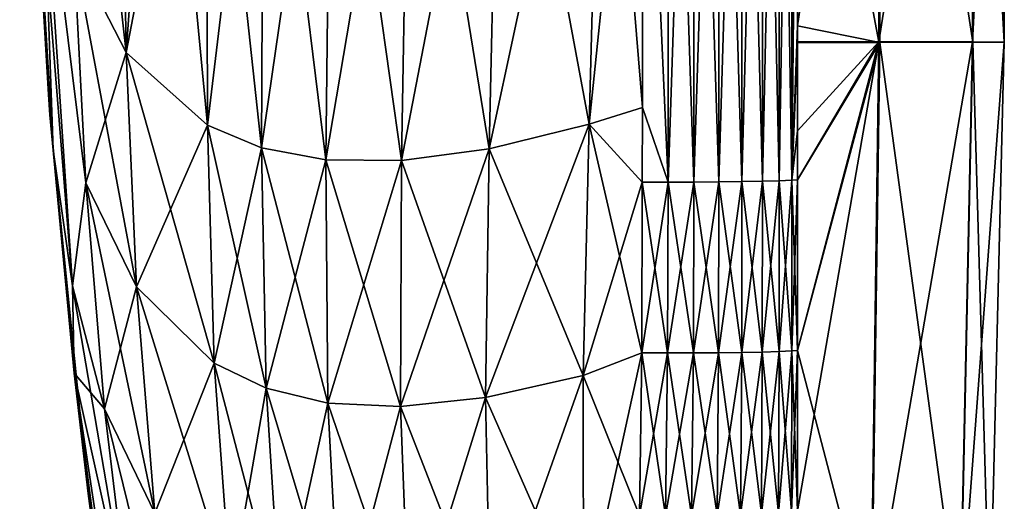
# Model space of a CAD drawing. Units: inches. Extents: x 0 to 83, y -76 to 94.
# Drawn here: x 70 to 82, y -49 to -43 of the extents above; entities that cross this region are included whole.
import ezdxf

# ---------------------------------------------------------------- set-up
doc = ezdxf.new("R2010")
doc.units = ezdxf.units.IN
doc.header["$MEASUREMENT"] = 0

msp = doc.modelspace()

# ---------------------------------------------------------------- linework, layer by layer
for points in [[(77.925, -36.014, 17.614), (77.613, -38.501, 17.519), (77.922, -45.465, 17.4)], [(77.922, -45.465, -17.4), (77.613, -38.501, -17.519), (77.925, -36.014, -17.614)], [(77.922, -45.465, 17.4), (78.235, -45.465, 17.378), (78.238, -36.013, 17.591)], [(77.922, -45.465, 17.4), (78.238, -36.013, 17.591), (77.925, -36.014, 17.614)], [(78.235, -45.465, -17.378), (77.922, -45.465, -17.4), (77.925, -36.014, -17.614)], [(78.235, -45.465, -17.378), (77.925, -36.014, -17.614), (78.238, -36.013, -17.591)], [(78.235, -45.465, 17.378), (78.538, -45.463, 17.294), (78.54, -36.011, 17.508)], [(78.235, -45.465, 17.378), (78.54, -36.011, 17.508), (78.238, -36.013, 17.591)], [(78.538, -45.463, -17.294), (78.235, -45.465, -17.378), (78.238, -36.013, -17.591)], [(78.538, -45.463, -17.294), (78.238, -36.013, -17.591), (78.54, -36.011, -17.508)], [(78.538, -45.463, 17.294), (78.818, -45.459, 17.153), (78.82, -36.008, 17.366)], [(78.538, -45.463, 17.294), (78.82, -36.008, 17.366), (78.54, -36.011, 17.508)], [(78.818, -45.459, -17.153), (78.538, -45.463, -17.294), (78.54, -36.011, -17.508)], [(78.818, -45.459, -17.153), (78.54, -36.011, -17.508), (78.82, -36.008, -17.366)], [(78.818, -45.459, 17.153), (79.066, -45.455, 16.959), (79.067, -36.003, 17.173)], [(78.818, -45.459, 17.153), (79.067, -36.003, 17.173), (78.82, -36.008, 17.366)], [(79.066, -45.455, -16.959), (78.818, -45.459, -17.153), (78.82, -36.008, -17.366)], [(79.066, -45.455, -16.959), (78.82, -36.008, -17.366), (79.067, -36.003, -17.173)], [(79.066, -45.455, 16.959), (79.27, -45.45, 16.721), (79.271, -35.998, 16.934)], [(79.066, -45.455, 16.959), (79.271, -35.998, 16.934), (79.067, -36.003, 17.173)], [(79.27, -45.45, -16.721), (79.066, -45.455, -16.959), (79.067, -36.003, -17.173)], [(79.27, -45.45, -16.721), (79.067, -36.003, -17.173), (79.271, -35.998, -16.934)], [(79.27, -45.45, 16.721), (79.424, -45.443, 16.447), (79.424, -35.991, 16.661)], [(79.27, -45.45, 16.721), (79.424, -35.991, 16.661), (79.271, -35.998, 16.934)], [(79.271, -35.998, -16.934), (79.424, -45.443, -16.447), (79.27, -45.45, -16.721)], [(79.271, -35.998, -16.934), (79.424, -35.991, -16.661), (79.424, -45.443, -16.447)], [(79.424, -45.443, 16.447), (79.492, -43.569, 16.303), (79.424, -35.991, 16.661)], [(79.424, -35.991, 16.661), (79.492, -43.569, 16.303), (79.492, -36.593, 16.458)], [(79.424, -35.991, -16.661), (79.492, -38.54, -16.416), (79.424, -45.443, -16.447)], [(80.48, -43.762, -12.602), (79.492, -38.54, -16.416), (80.508, -36.585, -12.599)], [(79.492, -43.569, 16.303), (80.49, -43.77, 12.557), (80.518, -36.593, 12.56)], [(79.492, -43.569, 16.303), (80.518, -36.593, 12.56), (79.492, -36.593, 16.458)], [(80.48, -43.762, -12.602), (80.508, -36.585, -12.599), (81.606, -36.588, -6.31)], [(81.606, -36.588, -6.31), (81.614, -43.765, -6.312), (80.48, -43.762, -12.602)], [(80.49, -43.77, 12.557), (81.62, -43.769, 6.268), (80.518, -36.593, 12.56)], [(80.518, -36.593, 12.56), (81.62, -43.769, 6.268), (81.612, -36.592, 6.27)], [(81.606, -36.588, -6.31), (81.981, -36.59, -0.02), (81.614, -43.765, -6.312)], [(81.981, -36.59, -0.02), (81.612, -36.592, 6.27), (82, -43.768, -0.022)], [(81.62, -43.769, 6.268), (82, -43.768, -0.022), (81.612, -36.592, 6.27)], [(81.981, -36.59, -0.02), (82, -43.768, -0.022), (81.614, -43.765, -6.312)], [(71.353, -43.893, -10.944), (70.715, -42.655, -8.179), (70.562, -36.87, -8.683)], [(71.353, -43.893, -10.944), (70.562, -36.87, -8.683), (71.259, -38.047, -11.387)], [(70.715, -42.655, 8.179), (71.353, -43.893, 10.944), (71.259, -38.047, 11.387)], [(71.259, -38.047, 11.387), (71.353, -43.893, 10.944), (71.74, -38.5, 12.607)], [(71.74, -38.5, -12.607), (71.353, -43.893, -10.944), (71.259, -38.047, -11.387)], [(70.41, -44.403, 0), (70.118, -39.487, 1.965), (70.06, -38.432, 0)], [(70.41, -44.403, 0), (70.06, -38.432, 0), (70.465, -45.074, -1.265)], [(70.465, -45.074, -1.265), (70.06, -38.432, 0), (70.118, -39.487, -1.965)], [(72.323, -38.848, 13.722), (71.74, -38.5, 12.607), (71.353, -43.893, 10.944)], [(72.338, -44.775, -13.358), (71.353, -43.893, -10.944), (71.74, -38.5, -12.607)], [(71.74, -38.5, -12.607), (72.323, -38.848, -13.722), (72.338, -44.775, -13.358)], [(76.967, -44.763, 17.206), (77.611, -44.562, 17.381), (77.613, -38.501, 17.519)], [(77.129, -38.655, 17.391), (76.967, -44.763, 17.206), (77.613, -38.501, 17.519)], [(77.129, -38.655, -17.391), (77.613, -38.501, -17.519), (77.611, -44.562, -17.381)], [(77.922, -45.465, 17.4), (77.613, -38.501, 17.519), (77.611, -44.562, 17.381)], [(77.922, -45.465, -17.4), (77.611, -44.562, -17.381), (77.613, -38.501, -17.519)], [(79.424, -45.443, -16.447), (79.492, -38.54, -16.416), (79.492, -43.76, -16.299)], [(79.492, -43.76, -16.299), (79.492, -38.54, -16.416), (80.48, -43.762, -12.602)], [(75.752, -45.061, 16.728), (76.967, -44.763, 17.206), (77.129, -38.655, 17.391)], [(77.129, -38.655, 17.391), (75.89, -38.979, 16.938), (75.752, -45.061, 16.728)], [(76.967, -44.763, -17.206), (75.89, -38.979, -16.938), (77.129, -38.655, -17.391)], [(77.611, -44.562, -17.381), (76.967, -44.763, -17.206), (77.129, -38.655, -17.391)], [(72.338, -44.775, 13.358), (72.323, -38.848, 13.722), (71.353, -43.893, 10.944)], [(73.02, -39.079, 14.722), (72.323, -38.848, 13.722), (72.338, -44.775, 13.358)], [(72.323, -38.848, -13.722), (72.993, -45.05, -14.401), (72.338, -44.775, -13.358)], [(73.02, -39.079, -14.722), (72.993, -45.05, -14.401), (72.323, -38.848, -13.722)], [(75.89, -38.979, 16.938), (74.796, -39.153, 16.338), (74.689, -45.203, 16.097)], [(75.752, -45.061, 16.728), (75.89, -38.979, 16.938), (74.689, -45.203, 16.097)], [(75.752, -45.061, -16.728), (74.796, -39.153, -16.338), (75.89, -38.979, -16.938)], [(76.967, -44.763, -17.206), (75.752, -45.061, -16.728), (75.89, -38.979, -16.938)], [(72.993, -45.05, 14.401), (73.02, -39.079, 14.722), (72.338, -44.775, 13.358)], [(73.842, -39.184, 15.597), (73.02, -39.079, 14.722), (72.993, -45.05, 14.401)], [(73.773, -45.196, -15.318), (72.993, -45.05, -14.401), (73.02, -39.079, -14.722)], [(73.842, -39.184, -15.597), (73.773, -45.196, -15.318), (73.02, -39.079, -14.722)], [(74.796, -39.153, 16.338), (73.842, -39.184, 15.597), (73.773, -45.196, 15.318)], [(74.689, -45.203, 16.097), (74.796, -39.153, 16.338), (73.773, -45.196, 15.318)], [(73.842, -39.184, -15.597), (74.796, -39.153, -16.338), (74.689, -45.203, -16.097)], [(74.689, -45.203, -16.097), (74.796, -39.153, -16.338), (75.752, -45.061, -16.728)], [(73.773, -45.196, 15.318), (73.842, -39.184, 15.597), (72.993, -45.05, 14.401)], [(74.689, -45.203, -16.097), (73.773, -45.196, -15.318), (73.842, -39.184, -15.597)], [(70.41, -44.403, 0), (70.465, -45.074, 1.265), (70.118, -39.487, 1.965)], [(70.465, -45.074, 1.265), (70.329, -41.16, 5.16), (70.118, -39.487, 1.965)], [(70.465, -45.074, -1.265), (70.118, -39.487, -1.965), (70.7, -46.723, -4.436)], [(70.7, -46.723, -4.436), (70.118, -39.487, -1.965), (70.329, -41.16, -5.16)], [(70.465, -45.074, 1.265), (70.7, -46.723, 4.436), (70.329, -41.16, 5.16)], [(70.715, -42.655, 8.179), (70.329, -41.16, 5.16), (70.864, -45.474, 7.855)], [(70.864, -45.474, 7.855), (70.329, -41.16, 5.16), (70.7, -46.723, 4.436)], [(70.7, -46.723, -4.436), (70.329, -41.16, -5.16), (70.864, -45.474, -7.855)], [(70.864, -45.474, -7.855), (70.329, -41.16, -5.16), (70.715, -42.655, -8.179)], [(70.864, -45.474, 7.855), (71.478, -46.736, 10.643), (70.715, -42.655, 8.179)], [(70.715, -42.655, 8.179), (71.478, -46.736, 10.643), (71.353, -43.893, 10.944)], [(70.864, -45.474, -7.855), (70.715, -42.655, -8.179), (71.353, -43.893, -10.944)], [(79.424, -45.443, 16.447), (79.492, -43.771, 16.297), (79.492, -43.569, 16.303)], [(79.492, -43.771, 16.297), (80.49, -43.77, 12.557), (79.492, -43.569, 16.303)], [(79.424, -45.443, -16.447), (79.492, -43.76, -16.299), (79.492, -44.843, -16.275)], [(79.424, -45.443, 16.447), (79.492, -45.439, 16.253), (79.492, -43.771, 16.297)], [(79.491, -49.452, -16.146), (79.492, -47.507, -16.2), (80.48, -43.762, -12.602)], [(80.48, -43.762, -12.602), (80.383, -50.94, -12.604), (79.491, -49.452, -16.146)], [(80.48, -43.762, -12.602), (79.492, -44.843, -16.275), (79.492, -43.76, -16.299)], [(79.492, -47.507, -16.2), (79.492, -45.439, -16.258), (80.48, -43.762, -12.602)], [(80.48, -43.762, -12.602), (79.492, -45.439, -16.258), (79.492, -44.843, -16.275)], [(79.492, -43.771, 16.297), (79.492, -45.439, 16.253), (80.49, -43.77, 12.557)], [(80.49, -43.77, 12.557), (79.492, -45.439, 16.253), (79.492, -47.507, 16.197)], [(80.49, -43.77, 12.557), (79.492, -47.507, 16.197), (80.391, -50.948, 12.555)], [(80.48, -43.762, -12.602), (81.614, -43.765, -6.312), (80.383, -50.94, -12.604)], [(81.614, -43.765, -6.312), (81.462, -50.943, -6.314), (80.383, -50.94, -12.604)], [(80.391, -50.948, 12.555), (81.465, -50.947, 6.265), (80.49, -43.77, 12.557)], [(80.49, -43.77, 12.557), (81.465, -50.947, 6.265), (81.62, -43.769, 6.268)], [(81.614, -43.765, -6.312), (82, -43.768, -0.022), (81.462, -50.943, -6.314)], [(82, -43.768, -0.022), (81.823, -50.945, -0.024), (81.462, -50.943, -6.314)], [(81.465, -50.947, 6.265), (81.823, -50.945, -0.024), (81.62, -43.769, 6.268)], [(81.62, -43.769, 6.268), (81.823, -50.945, -0.024), (82, -43.768, -0.022)], [(71.478, -46.736, -10.643), (70.864, -45.474, -7.855), (71.353, -43.893, -10.944)], [(72.338, -44.775, 13.358), (71.353, -43.893, 10.944), (72.42, -47.661, 13.1)], [(72.42, -47.661, 13.1), (71.353, -43.893, 10.944), (71.478, -46.736, 10.643)], [(72.338, -44.775, -13.358), (71.478, -46.736, -10.643), (71.353, -43.893, -10.944)], [(70.424, -44.649, 0), (70.465, -45.074, 1.265), (70.41, -44.403, 0)], [(70.465, -45.074, -1.265), (70.424, -44.649, 0), (70.41, -44.403, 0)], [(70.89, -49.243, 0), (70.721, -47.783, 0.832), (70.424, -44.649, 0)], [(70.424, -44.649, 0), (70.721, -47.783, 0.832), (70.465, -45.074, 1.265)], [(70.465, -45.074, -1.265), (70.89, -49.243, 0), (70.424, -44.649, 0)], [(76.967, -44.763, 17.206), (77.61, -45.464, 17.361), (77.611, -44.562, 17.381)], [(77.61, -45.464, -17.361), (76.967, -44.763, -17.206), (77.611, -44.562, -17.381)], [(77.922, -45.465, 17.4), (77.611, -44.562, 17.381), (77.61, -45.464, 17.361)], [(77.61, -45.464, -17.361), (77.611, -44.562, -17.381), (77.922, -45.465, -17.4)], [(76.894, -47.809, 17.105), (76.967, -44.763, 17.206), (75.707, -48.078, 16.599)], [(75.752, -45.061, 16.728), (75.707, -48.078, 16.599), (76.967, -44.763, 17.206)], [(76.894, -47.809, -17.105), (75.752, -45.061, -16.728), (76.967, -44.763, -17.206)], [(76.894, -47.809, 17.105), (77.604, -47.536, 17.309), (76.967, -44.763, 17.206)], [(77.61, -45.464, -17.361), (76.894, -47.809, -17.105), (76.967, -44.763, -17.206)], [(77.604, -47.536, 17.309), (77.61, -45.464, 17.361), (76.967, -44.763, 17.206)], [(72.42, -47.661, -13.1), (71.478, -46.736, -10.643), (72.338, -44.775, -13.358)], [(72.993, -45.05, 14.401), (72.338, -44.775, 13.358), (72.42, -47.661, 13.1)], [(72.338, -44.775, -13.358), (72.993, -45.05, -14.401), (73.047, -47.964, -14.172)], [(72.338, -44.775, -13.358), (73.047, -47.964, -14.172), (72.42, -47.661, -13.1)], [(79.492, -44.843, -16.275), (79.492, -45.439, -16.258), (79.424, -45.443, -16.447)], [(70.721, -47.783, 0.832), (70.7, -46.723, 4.436), (70.465, -45.074, 1.265)], [(70.721, -47.783, -0.832), (70.89, -49.243, 0), (70.465, -45.074, -1.265)], [(70.7, -46.723, -4.436), (70.721, -47.783, -0.832), (70.465, -45.074, -1.265)], [(73.047, -47.964, 14.171), (72.993, -45.05, 14.401), (72.42, -47.661, 13.1)], [(73.773, -45.196, 15.318), (72.993, -45.05, 14.401), (73.047, -47.964, 14.171)], [(72.993, -45.05, -14.401), (73.795, -48.144, -15.12), (73.047, -47.964, -14.172)], [(73.773, -45.196, -15.318), (73.795, -48.144, -15.12), (72.993, -45.05, -14.401)], [(74.678, -48.186, 15.934), (75.707, -48.078, 16.599), (75.752, -45.061, 16.728)], [(75.752, -45.061, 16.728), (74.689, -45.203, 16.097), (74.678, -48.186, 15.934)], [(74.689, -45.203, -16.097), (75.752, -45.061, -16.728), (75.707, -48.078, -16.599)], [(75.707, -48.078, -16.599), (75.752, -45.061, -16.728), (76.894, -47.809, -17.105)], [(73.795, -48.144, 15.12), (73.773, -45.196, 15.318), (73.047, -47.964, 14.171)], [(74.689, -45.203, 16.097), (73.773, -45.196, 15.318), (73.795, -48.144, 15.12)], [(74.678, -48.186, -15.934), (73.795, -48.144, -15.12), (73.773, -45.196, -15.318)], [(74.689, -45.203, -16.097), (74.678, -48.186, -15.934), (73.773, -45.196, -15.318)], [(74.678, -48.186, 15.934), (74.689, -45.203, 16.097), (73.795, -48.144, 15.12)], [(75.707, -48.078, -16.599), (74.678, -48.186, -15.934), (74.689, -45.203, -16.097)], [(70.864, -45.474, 7.855), (70.7, -46.723, 4.436), (71.089, -48.215, 7.453)], [(71.089, -48.215, -7.453), (70.7, -46.723, -4.436), (70.864, -45.474, -7.855)], [(71.089, -48.215, 7.453), (71.7, -49.48, 10.245), (70.864, -45.474, 7.855)], [(70.864, -45.474, 7.855), (71.7, -49.48, 10.245), (71.478, -46.736, 10.643)], [(71.478, -46.736, -10.643), (71.089, -48.215, -7.453), (70.864, -45.474, -7.855)], [(77.604, -47.536, -17.309), (76.894, -47.809, -17.105), (77.61, -45.464, -17.361)], [(77.604, -47.536, 17.309), (77.922, -45.465, 17.4), (77.61, -45.464, 17.361)], [(77.916, -47.537, -17.35), (77.604, -47.536, -17.309), (77.61, -45.464, -17.361)], [(77.604, -47.536, 17.309), (77.916, -47.537, 17.35), (77.922, -45.465, 17.4)], [(77.916, -47.537, -17.35), (77.61, -45.464, -17.361), (77.922, -45.465, -17.4)], [(77.916, -47.537, 17.35), (78.23, -47.537, 17.329), (78.235, -45.465, 17.378)], [(77.916, -47.537, 17.35), (78.235, -45.465, 17.378), (77.922, -45.465, 17.4)], [(78.23, -47.537, -17.329), (77.916, -47.537, -17.35), (77.922, -45.465, -17.4)], [(78.23, -47.537, -17.329), (77.922, -45.465, -17.4), (78.235, -45.465, -17.378)], [(78.23, -47.537, 17.329), (78.534, -47.534, 17.246), (78.538, -45.463, 17.294)], [(78.23, -47.537, 17.329), (78.538, -45.463, 17.294), (78.235, -45.465, 17.378)], [(78.534, -47.534, -17.246), (78.23, -47.537, -17.329), (78.235, -45.465, -17.378)], [(78.534, -47.534, -17.246), (78.235, -45.465, -17.378), (78.538, -45.463, -17.294)], [(78.534, -47.534, 17.246), (78.815, -47.531, 17.105), (78.818, -45.459, 17.153)], [(78.534, -47.534, 17.246), (78.818, -45.459, 17.153), (78.538, -45.463, 17.294)], [(78.815, -47.531, -17.105), (78.534, -47.534, -17.246), (78.538, -45.463, -17.294)], [(78.815, -47.531, -17.105), (78.538, -45.463, -17.294), (78.818, -45.459, -17.153)], [(78.815, -47.531, 17.105), (79.063, -47.526, 16.912), (79.066, -45.455, 16.959)], [(78.815, -47.531, 17.105), (79.066, -45.455, 16.959), (78.818, -45.459, 17.153)], [(79.063, -47.526, -16.912), (78.815, -47.531, -17.105), (78.818, -45.459, -17.153)], [(79.063, -47.526, -16.912), (78.818, -45.459, -17.153), (79.066, -45.455, -16.959)], [(79.063, -47.526, 16.912), (79.269, -47.519, 16.673), (79.27, -45.45, 16.721)], [(79.063, -47.526, 16.912), (79.27, -45.45, 16.721), (79.066, -45.455, 16.959)], [(79.269, -47.519, -16.673), (79.063, -47.526, -16.912), (79.066, -45.455, -16.959)], [(79.269, -47.519, -16.673), (79.066, -45.455, -16.959), (79.27, -45.45, -16.721)], [(79.269, -47.519, 16.673), (79.423, -47.512, 16.399), (79.424, -45.443, 16.447)], [(79.269, -47.519, 16.673), (79.424, -45.443, 16.447), (79.27, -45.45, 16.721)], [(79.27, -45.45, -16.721), (79.423, -47.512, -16.399), (79.269, -47.519, -16.673)], [(79.27, -45.45, -16.721), (79.424, -45.443, -16.447), (79.423, -47.512, -16.399)], [(79.423, -47.512, 16.399), (79.492, -47.507, 16.197), (79.492, -45.439, 16.253)], [(79.423, -47.512, 16.399), (79.492, -45.439, 16.253), (79.424, -45.443, 16.447)], [(79.424, -45.443, -16.447), (79.492, -47.507, -16.2), (79.423, -47.512, -16.399)], [(79.424, -45.443, -16.447), (79.492, -45.439, -16.258), (79.492, -47.507, -16.2)], [(71.089, -48.215, 7.453), (70.7, -46.723, 4.436), (70.721, -47.783, 0.832)], [(70.7, -46.723, -4.436), (71.089, -48.215, -7.453), (71.407, -50.861, -6.957)], [(71.407, -50.861, -6.957), (70.721, -47.783, -0.832), (70.7, -46.723, -4.436)], [(71.7, -49.48, -10.245), (71.089, -48.215, -7.453), (71.478, -46.736, -10.643)], [(72.42, -47.661, 13.1), (71.478, -46.736, 10.643), (72.62, -50.428, 12.724)], [(72.62, -50.428, 12.724), (71.478, -46.736, 10.643), (71.7, -49.48, 10.245)], [(72.42, -47.661, -13.1), (71.7, -49.48, -10.245), (71.478, -46.736, -10.643)], [(79.054, -49.489, 16.854), (79.263, -49.478, 16.614), (79.269, -47.519, 16.673)], [(79.054, -49.489, 16.854), (79.269, -47.519, 16.673), (79.063, -47.526, 16.912)], [(79.263, -49.478, -16.614), (79.063, -47.526, -16.912), (79.269, -47.519, -16.673)], [(79.263, -49.478, 16.614), (79.42, -49.465, 16.338), (79.423, -47.512, 16.399)], [(79.263, -49.478, 16.614), (79.423, -47.512, 16.399), (79.269, -47.519, 16.673)], [(79.269, -47.519, -16.673), (79.42, -49.465, -16.338), (79.263, -49.478, -16.614)], [(79.269, -47.519, -16.673), (79.423, -47.512, -16.399), (79.42, -49.465, -16.338)], [(79.42, -49.465, 16.338), (79.492, -47.507, 16.197), (79.423, -47.512, 16.399)], [(79.42, -49.465, 16.338), (79.492, -49.428, 16.145), (79.492, -47.507, 16.197)], [(79.423, -47.512, -16.399), (79.491, -49.452, -16.146), (79.42, -49.465, -16.338)], [(79.423, -47.512, -16.399), (79.492, -47.507, -16.2), (79.491, -49.452, -16.146)], [(80.391, -50.948, 12.555), (79.492, -47.507, 16.197), (79.492, -49.428, 16.145)], [(77.576, -49.508, 17.235), (77.604, -47.536, 17.309), (76.894, -47.809, 17.105)], [(76.897, -50.777, -16.928), (76.894, -47.809, -17.105), (77.604, -47.536, -17.309)], [(76.897, -50.777, -16.928), (77.604, -47.536, -17.309), (77.576, -49.508, -17.235)], [(77.576, -49.508, 17.235), (77.916, -47.537, 17.35), (77.604, -47.536, 17.309)], [(77.89, -49.51, -17.282), (77.576, -49.508, -17.235), (77.604, -47.536, -17.309)], [(77.576, -49.508, 17.235), (77.89, -49.51, 17.282), (77.916, -47.537, 17.35)], [(77.89, -49.51, -17.282), (77.604, -47.536, -17.309), (77.916, -47.537, -17.35)], [(77.89, -49.51, 17.282), (78.208, -49.509, 17.265), (78.23, -47.537, 17.329)], [(77.89, -49.51, 17.282), (78.23, -47.537, 17.329), (77.916, -47.537, 17.35)], [(78.208, -49.509, -17.265), (77.89, -49.51, -17.282), (77.916, -47.537, -17.35)], [(78.208, -49.509, -17.265), (77.916, -47.537, -17.35), (78.23, -47.537, -17.329)], [(78.208, -49.509, 17.265), (78.516, -49.505, 17.186), (78.534, -47.534, 17.246)], [(78.208, -49.509, 17.265), (78.534, -47.534, 17.246), (78.23, -47.537, 17.329)], [(78.516, -49.505, -17.186), (78.208, -49.509, -17.265), (78.23, -47.537, -17.329)], [(78.516, -49.505, -17.186), (78.23, -47.537, -17.329), (78.534, -47.534, -17.246)], [(78.516, -49.505, 17.186), (78.801, -49.499, 17.047), (78.815, -47.531, 17.105)], [(78.516, -49.505, 17.186), (78.815, -47.531, 17.105), (78.534, -47.534, 17.246)], [(78.801, -49.499, -17.047), (78.516, -49.505, -17.186), (78.534, -47.534, -17.246)], [(78.801, -49.499, -17.047), (78.534, -47.534, -17.246), (78.815, -47.531, -17.105)], [(78.801, -49.499, 17.047), (79.054, -49.489, 16.854), (79.063, -47.526, 16.912)], [(78.801, -49.499, 17.047), (79.063, -47.526, 16.912), (78.815, -47.531, 17.105)], [(79.054, -49.489, -16.854), (78.801, -49.499, -17.047), (78.815, -47.531, -17.105)], [(79.054, -49.489, -16.854), (78.815, -47.531, -17.105), (79.063, -47.526, -16.912)], [(79.263, -49.478, -16.614), (79.054, -49.489, -16.854), (79.063, -47.526, -16.912)], [(72.62, -50.428, -12.724), (71.7, -49.48, -10.245), (72.42, -47.661, -13.1)], [(73.047, -47.964, 14.171), (72.42, -47.661, 13.1), (72.62, -50.428, 12.724)], [(72.42, -47.661, -13.1), (73.047, -47.964, -14.172), (73.226, -50.753, -13.817)], [(72.42, -47.661, -13.1), (73.226, -50.753, -13.817), (72.62, -50.428, -12.724)], [(70.89, -49.243, 0), (71.048, -50.42, 0.328), (70.721, -47.783, 0.832)], [(71.089, -48.215, 7.453), (70.721, -47.783, 0.832), (71.407, -50.861, 6.957)], [(71.407, -50.861, 6.957), (70.721, -47.783, 0.832), (71.048, -50.42, 0.328)], [(71.355, -51.994, -3.426), (71.048, -50.42, -0.328), (70.721, -47.783, -0.832)], [(71.048, -50.42, -0.328), (71.045, -50.256, 0), (70.721, -47.783, -0.832)], [(70.721, -47.783, -0.832), (71.045, -50.256, 0), (70.89, -49.243, 0)], [(71.407, -50.861, -6.957), (71.355, -51.994, -3.426), (70.721, -47.783, -0.832)], [(75.768, -50.987, 16.363), (76.894, -47.809, 17.105), (75.707, -48.078, 16.599)], [(75.707, -48.078, -16.599), (76.894, -47.809, -17.105), (76.897, -50.777, -16.928)], [(76.897, -50.777, 16.928), (76.894, -47.809, 17.105), (75.768, -50.987, 16.363)], [(76.897, -50.777, 16.928), (77.576, -49.508, 17.235), (76.894, -47.809, 17.105)], [(73.226, -50.753, 13.817), (73.047, -47.964, 14.171), (72.62, -50.428, 12.724)], [(73.795, -48.144, 15.12), (73.047, -47.964, 14.171), (73.226, -50.753, 13.817)], [(73.047, -47.964, -14.172), (73.795, -48.144, -15.12), (73.945, -50.962, -14.795)], [(73.047, -47.964, -14.172), (73.945, -50.962, -14.795), (73.226, -50.753, -13.817)], [(74.788, -51.044, 15.648), (75.707, -48.078, 16.599), (74.678, -48.186, 15.934)], [(75.707, -48.078, -16.599), (75.768, -50.987, -16.363), (74.678, -48.186, -15.934)], [(75.768, -50.987, 16.363), (75.707, -48.078, 16.599), (74.788, -51.044, 15.648)], [(76.897, -50.777, -16.928), (75.768, -50.987, -16.363), (75.707, -48.078, -16.599)], [(71.407, -50.861, 6.957), (72.044, -52.098, 9.722), (71.089, -48.215, 7.453)], [(71.089, -48.215, 7.453), (72.044, -52.098, 9.722), (71.7, -49.48, 10.245)], [(71.7, -49.48, -10.245), (71.407, -50.861, -6.957), (71.089, -48.215, -7.453)], [(73.945, -50.962, 14.795), (73.795, -48.144, 15.12), (73.226, -50.753, 13.817)], [(74.678, -48.186, 15.934), (73.795, -48.144, 15.12), (73.945, -50.962, 14.795)], [(74.788, -51.044, -15.648), (73.945, -50.962, -14.795), (73.795, -48.144, -15.12)], [(74.678, -48.186, -15.934), (74.788, -51.044, -15.648), (73.795, -48.144, -15.12)], [(74.788, -51.044, 15.648), (74.678, -48.186, 15.934), (73.945, -50.962, 14.795)], [(75.768, -50.987, -16.363), (74.788, -51.044, -15.648), (74.678, -48.186, -15.934)], [(71.045, -50.256, 0), (71.048, -50.42, 0.328), (70.89, -49.243, 0)]]:
    msp.add_3dface(points)

doc.saveas('drawing.dxf')
